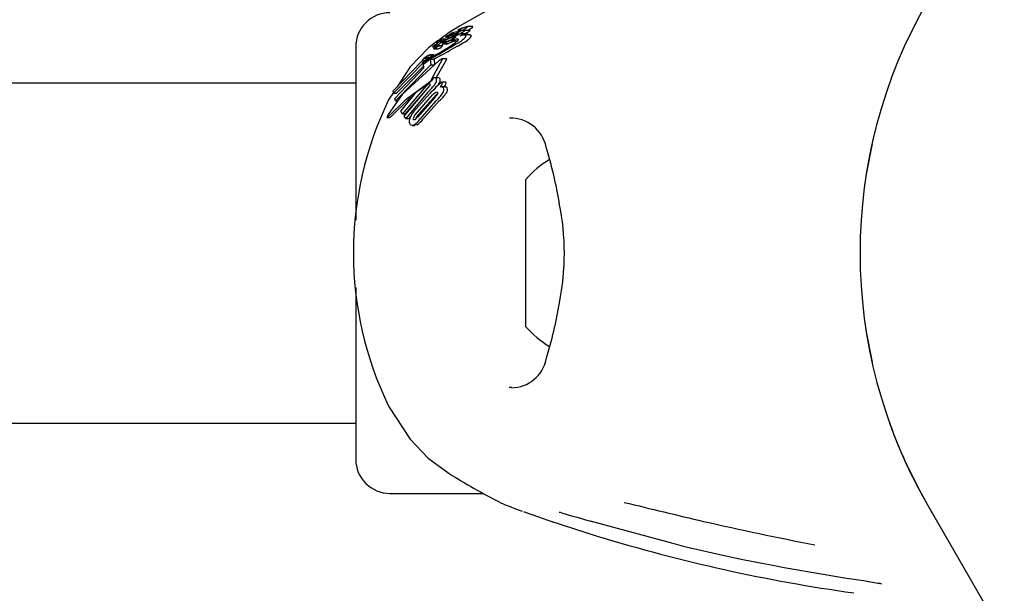
# Model space of a CAD drawing. Units: centimetres. Extents: x 6.03 to 13.71, y 5.01 to 14.4.
# Drawn here: x 11.1 to 11.18, y 10.34 to 10.39 of the extents above; entities that cross this region are included whole.
import ezdxf

# ---------------------------------------------------------------- set-up
doc = ezdxf.new("R2010")
doc.units = ezdxf.units.CM
doc.styles.add('SLDTEXTSTYLE0', font='TXT', dxfattribs={"width": 0.75})
doc.dimstyles.new('SLDDIMSTYLE2', dxfattribs={"dimtxt": 0.15875, "dimasz": 0.08, "dimexe": 0, "dimexo": 0.0625, "dimgap": 0.0396875, "dimtad": 2, "dimdec": 0, "dimlfac": 100, "dimrnd": 1e-09, "dimzin": 12, "dimdsep": 46, "dimtxsty": 'SLDTEXTSTYLE0', "dimblk1": 'DOT', "dimblk2": 'DOT', "dimsah": 1, "dimcen": 0.09, "dimse1": 1, "dimse2": 1, "dimadec": 0, "dimazin": 3, "dimtfac": 1, "dimtdec": 0, "dimtofl": 0, "dimtmove": 0, "dimatfit": 3, "dimldrblk": 'DOT', "dimfxl": 0, "dimfrac": 2, "dimtolj": 1, "dimtzin": 12, "dimarcsym": 0})

# ---------------------------------------------------------------- blocks, each defined once
blk = doc.blocks.new('_Dot')
at = {"color": 0, "linetype": 'ByBlock', "lineweight": -2}
blk.add_line((-0.5, 0), (-1, 0), dxfattribs=at)
at = {"color": 0, "linetype": 'ByBlock', "const_width": 0.5}
blk.add_lwpolyline([(-0.25, 0, 1), (0.25, 0, 1)], format="xyb", close=True, dxfattribs=at)
blk = doc.blocks.new('_D_4')
at = {"color": 7, "linetype": 'Continuous', "lineweight": 0}
blk.add_line((12.12872636369211, 14.18782933854788), (7.306948064803506, 14.18782933854788), dxfattribs=at)
at = {"color": 7, "linetype": 'Continuous', "lineweight": 18, "xscale": 0.08, "yscale": 0.08, "rotation": 180.0000000000004}
blk.add_blockref('_Dot', (7.306948064803506, 14.18782933854788), dxfattribs=at)
at = {"color": 7, "linetype": 'Continuous', "lineweight": 18, "xscale": 0.08, "yscale": 0.08}
blk.add_blockref('_Dot', (12.12872636369211, 14.18782933854788), dxfattribs=at)
at = {"color": 7, "linetype": 'Continuous', "lineweight": 18, "insert": (9.541889297088163, 14.39246881895362), "char_height": 0.15875, "attachment_point": 1, "style": 'SLDTEXTSTYLE0'}
blk.add_mtext('482', dxfattribs=at)

msp = doc.modelspace()

# ---------------------------------------------------------------- linework, layer by layer
at = {"color": 7, "linetype": 'Continuous', "lineweight": 25}
for p, q in [((11.1354825378043, 10.38797284097721), (11.1353823212625, 10.38794761687062)), ((11.13597858347828, 10.38797580799582), (11.13550330957783, 10.38797580799582)), ((11.13388279229553, 10.38745021105855), (11.13305897764652, 10.38684027355207)), ((11.13357791664471, 10.38683746498689), (11.13386161144274, 10.38696608090994)), ((11.13361347783506, 10.3870580157939), (11.13405302714599, 10.3870580157939)), ((11.13386161144274, 10.38696608090994), (11.1338671103945, 10.38696849332889)), ((11.13401722658605, 10.38718651473993), (11.13388696646369, 10.38713766668106)), ((11.13398097466013, 10.38730084446421), (11.13398423091173, 10.387302439234)), ((11.13404477598125, 10.38719716252035), (11.13401722658605, 10.38718651473993)), ((11.13413409818651, 10.38698678341667), (11.13437288765799, 10.38698678341667)), ((11.13416529765318, 10.38699545260228), (11.13419287018984, 10.38700489708449)), ((11.134367590799, 10.38729946848527), (11.13455914549238, 10.38729946848527)), ((11.13463873422467, 10.38721520696827), (11.1345662400444, 10.38719065913987)), ((11.13467926214838, 10.38753230211166), (11.13458381525341, 10.38753230211166)), ((11.13465290694642, 10.38765994989087), (11.13488287180502, 10.38765994989087)), ((11.13492579309546, 10.38770063818075), (11.13492460014241, 10.38769915251545)), ((11.13553894192446, 10.38733987587476), (11.13507276302242, 10.38733987587476)), ((11.13571346176689, 10.38724297361543), (11.13524615204125, 10.38724297361543)), ((11.13573447218153, 10.38763936933399), (11.13526421915139, 10.38763936933399)), ((11.1256514506407, 10.38620316200756), (11.1256514506407, 10.37089231168564)), ((11.132438629677, 10.3862045120711), (11.13275409802503, 10.3862045120711)), ((11.13263123485961, 10.3862872218609), (11.13270798126876, 10.3862872218609)), ((11.1326970464183, 10.38660279940661), (11.13297322962179, 10.38660279940661)), ((11.13271145929902, 10.38628628392424), (11.13309254098697, 10.38628628392424)), ((11.13283985447162, 10.38625190991548), (11.13289300244546, 10.38627376107724)), ((11.13330969141203, 10.38627991678929), (11.13292060105322, 10.38627991678929)), ((11.13303624009861, 10.38673784040678), (11.13336542831392, 10.38673784040678)), ((11.13316051161039, 10.38657136541453), (11.13347052932409, 10.38657136541453)), ((11.13325473632739, 10.38668433775998), (11.13317926155205, 10.38668433775998)), ((11.13359918212054, 10.38686924721211), (11.13319050423989, 10.38686924721211)), ((11.13320733490094, 10.38666239644805), (11.13320645076403, 10.38666070082258)), ((11.13332844236448, 10.38645820093229), (11.13373612008504, 10.38645820093229)), ((11.13365850453505, 10.38681126348793), (11.13337962026163, 10.38668008635552)), ((11.13337962026163, 10.38668008635552), (11.13370184911983, 10.38668008635552)), ((11.13403811892174, 10.38675397262973), (11.13342174224997, 10.38649527120468)), ((11.13342174224997, 10.38649527120468), (11.13383556200117, 10.38649527120468)), ((11.13369288977662, 10.38667634140197), (11.13370954195433, 10.38668330191577)), ((11.13433235712442, 10.38669468757893), (11.13383556200117, 10.38649527120468)), ((11.13406474691994, 10.38676567123549), (11.13403811892174, 10.38675397262973)), ((11.13403811892174, 10.38675397262973), (11.1344870045638, 10.38675397262973)), ((11.13426704300091, 10.38683598338665), (11.13406474691994, 10.38676567123549)), ((11.13406474691994, 10.38676567123549), (11.13451473536468, 10.38676567123549)), ((11.1342167552056, 10.38690629250008), (11.13422035929955, 10.38690806572659)), ((11.13433235712442, 10.38669468757893), (11.1344870045638, 10.38675397262973)), ((11.13452710973531, 10.38646186930984), (11.1346307453874, 10.38652494532629)), ((11.13186040073554, 10.38526823213398), (11.13219681684201, 10.38526823213398)), ((11.13257666651566, 10.38549173006227), (11.13222659241195, 10.38549173006227)), ((11.13222659241195, 10.38549076203058), (11.13223667521474, 10.3854905785896)), ((11.13254617678953, 10.38601759112994), (11.13291612950479, 10.38601759112994)), ((11.13257666651566, 10.38549075729938), (11.13258703621586, 10.3854905785896)), ((11.12895588000619, 10.38230745470951), (11.13146217829073, 10.38489358497462)), ((11.13172982995314, 10.3849022798926), (11.12898967754143, 10.38209580431551)), ((11.12910416047149, 10.38163892652192), (11.1316529291837, 10.38435638141623)), ((11.13226434681352, 10.38460943498391), (11.12917441863631, 10.38143287342221)), ((11.13163996806474, 10.38448637583913), (11.12924172437428, 10.38209580431551)), ((11.13044289749064, 10.38441961434822), (11.12930196195999, 10.38266456025456)), ((11.13155094846767, 10.38494187878929), (11.13152537363955, 10.38499788735607)), ((11.13162076328667, 10.38467899146498), (11.13210800432241, 10.38505843858987)), ((11.1316529291837, 10.38435638141623), (11.13162076328667, 10.38467899146498)), ((11.13164374231342, 10.38492818265569), (11.13194074508623, 10.38492818265569)), ((11.13172982995314, 10.3849022798926), (11.13190748382717, 10.3849022798926)), ((11.13210800432241, 10.38505843858987), (11.13221571694017, 10.38511124106946)), ((11.13221571694017, 10.38511124106946), (11.13226434681352, 10.38460943498391)), ((11.13221571694017, 10.38511124106946), (11.1325586580604, 10.38511124106946)), ((11.13226434681352, 10.38460943498391), (11.13259968864901, 10.38460943498391)), ((11.13238088084447, 10.38336069690833), (11.13330995901505, 10.38509293792148)), ((11.1325586580604, 10.38511124106946), (11.13259968864901, 10.38460943498391)), ((11.13275349235401, 10.38345798227853), (11.13368386197812, 10.38509293792148)), ((11.13368462716445, 10.38514257707633), (11.1333098420946, 10.38514257707633)), ((11.13293920961315, 10.38345798227853), (11.13261555145906, 10.38345798227853)), ((11.1256514506407, 10.38300316200756), (10.3035514506407, 10.38300316200755)), ((11.13182832297174, 10.38271497449118), (11.12976540568224, 10.38029700094213)), ((11.13212617829944, 10.38271497449118), (11.1300130496467, 10.38029700094213)), ((11.13105226360373, 10.38226841025573), (11.13194054894904, 10.38287745274294)), ((11.13218922806371, 10.38277038166878), (11.13212617829944, 10.38271497449118)), ((11.13267877067762, 10.38263802772412), (11.1332493113181, 10.38311513857455)), ((11.13268660915575, 10.38262794913393), (11.13267877067762, 10.38263802772412)), ((11.13297766784254, 10.38292384009587), (11.13288962456136, 10.38281435289476)), ((11.13352985409189, 10.38265384019299), (11.13320764964211, 10.38265384019299)), ((11.1332493113181, 10.38311513857455), (11.13326686391067, 10.38309223032835)), ((11.1332493113181, 10.38311513857455), (11.13358045537874, 10.38311513857455)), ((11.13358045537874, 10.38311513857455), (11.13359797083266, 10.38309223032835)), ((11.12897834737086, 10.38216675727254), (11.12855471789148, 10.38151510550783)), ((11.12898967754143, 10.38209580431551), (11.12895588000619, 10.38230745470951)), ((11.12898967754143, 10.38209580431551), (11.12924172437428, 10.38209580431551)), ((11.12962914517389, 10.38050500055068), (11.13105226360373, 10.38226841025573)), ((11.12991673835264, 10.38008532459468), (11.13196582520309, 10.38250329814373)), ((11.1320155960101, 10.38219724994809), (11.13007874621588, 10.37987641661535)), ((11.1307416536943, 10.38045902532338), (11.13215993904539, 10.38205874993952)), ((11.13089177538602, 10.3802059965154), (11.13243914032649, 10.38194822482864)), ((11.13263137279096, 10.38173749145658), (11.13108919501024, 10.37999526314334)), ((11.13115052905951, 10.3802059965154), (11.13273697343661, 10.38194822482864)), ((11.12917441863631, 10.38143287342221), (11.12910416047149, 10.38163892652192)), ((11.12917441863631, 10.38143287342221), (11.12936370480732, 10.38143287342221)), ((11.13272117500402, 10.38141722182031), (11.13132033642738, 10.37981743836697)), ((11.13301646011774, 10.38141722182031), (11.13158049934578, 10.37981743836697)), ((11.12843682173364, 10.37997183029218), (11.12867061390685, 10.37997183029218)), ((11.12849531904196, 10.38018032113392), (11.12851698478532, 10.38021691070717)), ((11.12854081804416, 10.38006227858265), (11.12851548328729, 10.38003342431059)), ((11.12870750676787, 10.37999222989906), (11.12874981733867, 10.38003342431059)), ((11.12976540568224, 10.38029700094213), (11.12962914517389, 10.38050500055068)), ((11.12976540568224, 10.38029700094213), (11.1300130496467, 10.38029700094213)), ((11.13007874621588, 10.37987641661535), (11.12991673835264, 10.38008532459468)), ((11.13050381657227, 10.38008386269417), (11.13032653929753, 10.37987641661535)), ((11.13007874621588, 10.37987641661535), (11.13032653929753, 10.37987641661535)), ((11.13063167523145, 10.37926789939066), (11.13088046396361, 10.37926789939066)), ((11.13106869786665, 10.37932410601589), (11.13088046396361, 10.37927316045661)), ((11.17120889619589, 10.37764104137774), (11.17067477392434, 10.37480386584288)), ((11.1406514506407, 10.36512478901973), (11.1406514506407, 10.37450316200756)), ((11.1256514506407, 10.36497088096585), (11.1256514506407, 10.34980316200756)), ((11.1406514506407, 10.36150316200756), (11.1406514506407, 10.36512478901973)), ((11.17067477392434, 10.36120245817224), (11.17120889619589, 10.35836528263738)), ((11.13917950289734, 10.35616449218432), (11.13940732454326, 10.35616539677782)), ((11.12855471789148, 10.35449121850729), (11.13044289749064, 10.3515867096669)), ((10.3035514506407, 10.35300316200755), (11.1256514506407, 10.35300316200756)), ((11.1286514506407, 10.34680316200756), (11.1368863232656, 10.34680316200756)), ((11.17610662144249, 10.34577816200756), (11.22295272792416, 10.26463832544452)), ((11.14278692755755, 10.34438182671444), (11.14696272999916, 10.34303365926595)), ((11.16181621668919, 10.3405803416968), (11.16245295284086, 10.34045769280111))]:
    msp.add_line(p, q, dxfattribs=at)
at = {"color": 7, "linetype": 'Continuous', "lineweight": 25, "flags": 128}
for points in [[(11.13836291458239, 10.38999466623391), (11.13842237168846, 10.39002558910687), (11.13756577597557, 10.38957377521475), (11.13636129124051, 10.388911618683), (11.1348201292234, 10.38801856229529), (11.13388279229553, 10.38745021105855)], [(11.13551625640775, 10.38794657430436), (11.13552290281375, 10.38797324167567), (11.13550330957783, 10.38797304717604)], [(11.13599135117135, 10.38794657430436), (11.135998275815, 10.38797324440685), (11.13597858347828, 10.38797309150948)], [(11.13388696646369, 10.38713766668106), (11.13375842463823, 10.38709326719695), (11.13361489790582, 10.38705805281843), (11.13359565585565, 10.3870645690495), (11.13359928549451, 10.38707467912633)], [(11.13414459894733, 10.38702902125758), (11.13389853982193, 10.38691948181807), (11.13365850453505, 10.38681126348793)], [(11.1338671103945, 10.38696849332889), (11.13398949445974, 10.38702148027473), (11.13411581289435, 10.38707640700638)], [(11.13398212519921, 10.38723743260465), (11.13398197822772, 10.38724401197932), (11.13398238909774, 10.38724457384244), (11.13398244348325, 10.38724464545677), (11.1339824713589, 10.38724468157626), (11.13398260882447, 10.38724483789756), (11.13398355612968, 10.38724563927763), (11.13398612543657, 10.38724736724792), (11.13399291876759, 10.38725136456807), (11.13400871982236, 10.38725992011157)], [(11.13401850939255, 10.3872428988918), (11.13398823406532, 10.3872367349619), (11.13398726823919, 10.38723684526086)], [(11.13432367928994, 10.38716962892292), (11.13427543771816, 10.38714705649914), (11.13411581289435, 10.38707640700638)], [(11.13414459894733, 10.38702902125758), (11.13427974533025, 10.38709040100534), (11.13455277948266, 10.38721973060664)], [(11.13417493387552, 10.38702022401613), (11.13415907632404, 10.38701062694976), (11.13415679817796, 10.38700918726975)], [(11.13436580886889, 10.38730153990142), (11.13436581170424, 10.38729967008793), (11.1343695021276, 10.38729968702791), (11.13438630568318, 10.38730414113425), (11.13445288325198, 10.38732660867422)], [(11.13465131289976, 10.3876621204118), (11.13465093983343, 10.38766017213319), (11.1346556768072, 10.38766032592798), (11.13468550781217, 10.38766839461592), (11.13471031862669, 10.38767587490558)], [(11.13471031862669, 10.38767587490558), (11.13481884635122, 10.3877070989867), (11.13492169449928, 10.38772328944603), (11.13493121463352, 10.3877089282182), (11.13492579309546, 10.38770063818075)], [(11.1353913764668, 10.38712476144235), (11.13534965331595, 10.38723169687077), (11.1351518623486, 10.38723205029686), (11.13485453090269, 10.38715685809301)], [(11.13525757103005, 10.38733987587476), (11.13530573778753, 10.38736400113982), (11.13553075482152, 10.38748343820361)], [(11.13547958269652, 10.38763936933399), (11.13550645193839, 10.38765301696838), (11.13565497544721, 10.38773181966875)], [(11.13585906296851, 10.38712476144235), (11.13581763543467, 10.38723171345567), (11.13571346176689, 10.38723202769945)], [(11.13575149778032, 10.38762794666166), (11.13574981794906, 10.38763779016359), (11.13573447218153, 10.38763764633718)], [(11.13281210149103, 10.38665749089959), (11.13207954573239, 10.38611511982944), (11.13044289749064, 10.38441961434822)], [(11.13254753105831, 10.38601776826383), (11.13254081981122, 10.38602000612021), (11.13254369296412, 10.3860280242476), (11.13255673165789, 10.38604324515774), (11.13258135972453, 10.38606506170973), (11.13258731343166, 10.38606978895769)], [(11.13302678063459, 10.38673915000156), (11.13297948866984, 10.38673631652748), (11.13293642742489, 10.38672084088363), (11.13287538299938, 10.38669108509223), (11.13275348096989, 10.38662637108068), (11.13271852904146, 10.38660977858971), (11.13270063947575, 10.38660343895913), (11.13269239740601, 10.38660371270763), (11.13269510427485, 10.38661441181217), (11.13271344049565, 10.38663505726688), (11.13274659870785, 10.38666246108795), (11.1328052140556, 10.38670402617339), (11.13287483228626, 10.38674838891689), (11.13294280999763, 10.3867867094996), (11.1330215562722, 10.38682542822234), (11.13308345516676, 10.3868499839613), (11.13318731443358, 10.38686921075098), (11.1332134854566, 10.38686697163369), (11.13322484253594, 10.38686031279143), (11.13322026303168, 10.38684440824209), (11.1332059616286, 10.38683133567689), (11.13318198086621, 10.38681397366821), (11.13314340557068, 10.38678915607361), (11.13311374912303, 10.38677182583832), (11.13308498789593, 10.38675666126126), (11.13305872505733, 10.386744513508), (11.13304089047722, 10.38673855712937), (11.13302678063459, 10.38673915000156)], [(11.13292947324695, 10.38638128423488), (11.13288503471349, 10.38635567257982), (11.13283000334254, 10.38632772972312), (11.13275956933701, 10.38629847416466), (11.13270977744419, 10.38628630438763), (11.13270449910231, 10.38628900052604), (11.13270479457644, 10.38629040156314)], [(11.13292060105322, 10.38627961366602), (11.13292196116463, 10.38627990209262), (11.13292993051278, 10.38627365182455), (11.13292922873119, 10.38627073146023)], [(11.13306292445138, 10.38665224910557), (11.13309582726985, 10.38666546823827), (11.13316898008195, 10.38668345150659), (11.13320860878115, 10.3866766430587), (11.13320733490094, 10.38666239644805)], [(11.13330969141203, 10.38627991074029), (11.13330971973562, 10.38627991678369), (11.13331879283516, 10.38627460634226), (11.13331794397, 10.38627073146023)], [(11.13344470787026, 10.38645820093229), (11.1334096240904, 10.38643468982635), (11.13332075648534, 10.38638128423488)], [(11.13342174224997, 10.38649527120468), (11.13336198711299, 10.38646868466453), (11.13333807228829, 10.38646019751944), (11.13332384005422, 10.38645860498996), (11.13332180811637, 10.38646556542771), (11.133322669233, 10.38646800971953)], [(11.13463361263717, 10.38626162770641), (11.13431345584204, 10.38608323332865), (11.13398365800361, 10.38589956891454)], [(11.13406424671921, 10.3863005462507), (11.13437149665747, 10.38651611571843), (11.13444651564869, 10.38657341086286)], [(11.13426704300091, 10.38683598338665), (11.13450576308419, 10.38690005452124), (11.13466616741911, 10.38691028802715), (11.13470854255262, 10.38685520742841), (11.13470429807745, 10.38683984560599)], [(11.13470429807745, 10.38683984560599), (11.13459894990987, 10.38670452820181), (11.13444651564869, 10.38657341086286)], [(11.13463361263717, 10.38626162770641), (11.1347417607452, 10.38632242101042), (11.13508716467445, 10.38652494532629)], [(11.13212877045048, 10.3854686311665), (11.13219012651177, 10.38548633355554), (11.13221634886473, 10.38549094839606)], [(11.13298384354551, 10.38496989941704), (11.12976107794044, 10.38200353538991), (11.12851698478532, 10.38021691070717)], [(11.13146217829073, 10.38489358497462), (11.13150209524298, 10.38487006472485), (11.13156610282985, 10.38486643599335), (11.13172982995314, 10.3849022798926)], [(11.13202275576412, 10.38504883532393), (11.13179354045842, 10.38496235950948), (11.13164374231342, 10.38494971286817)], [(11.13330995901505, 10.38509293792148), (11.13332831009988, 10.38513117601096), (11.13331887038635, 10.38514189246846), (11.13329156622151, 10.38513951996948), (11.13327280426738, 10.38513382053887)], [(11.13368386197812, 10.38509293792148), (11.13370305235752, 10.38512619234302), (11.13369873485159, 10.38514021061023), (11.13368462716445, 10.38514097140316)], [(11.12854081804416, 10.38006227858265), (11.13009393293545, 10.38158424878291), (11.13201034175277, 10.3829905050556)], [(11.13273745360833, 10.38263008384692), (11.13245684696177, 10.38233895396649), (11.13230985472431, 10.38219724994809)], [(11.13352985409189, 10.38265381602), (11.13356988732118, 10.38265200874737), (11.13360688616603, 10.38264632112403)], [(11.12874981733867, 10.38003342431059), (11.13034190019445, 10.38157323079401), (11.13069717200122, 10.38182841034783)], [(11.13272221197137, 10.3821655961748), (11.13279652717269, 10.38219183704459), (11.13286145967767, 10.38218534064916), (11.13288283306405, 10.3821688620881)], [(11.13273697343661, 10.38194822482864), (11.13289514307014, 10.38208226250415), (11.13289713371218, 10.3820836428742)], [(11.12851548328729, 10.38003342431059), (11.12846729859296, 10.37998731695005), (11.1284317560863, 10.37997235783639), (11.12842478408672, 10.3799850817311)], [(11.12870750676787, 10.37999222989906), (11.12870120325233, 10.37998730984797), (11.12867061390685, 10.37997450950121)], [(11.13081765420145, 10.37932410601589), (11.13061351738971, 10.37926832555316), (11.1305206745695, 10.37929343896012), (11.13044668538811, 10.37935013855026)], [(11.13088440894841, 10.37977894221562), (11.13082358314211, 10.37975263214917), (11.13076250242019, 10.37976660040137), (11.13075129470277, 10.37977677690681)], [(11.13097880034677, 10.3798645222718), (11.13098546584258, 10.37991756240811), (11.13099117184652, 10.37993654887321)], [(11.13044289749064, 10.3515867096669), (11.13205217667111, 10.34991529767556), (11.13388279229553, 10.34855611295656)], [(11.1404950262085, 10.34518327600904), (11.14049501618873, 10.34518327569442), (11.14050822172082, 10.34517879690345), (11.14054424270755, 10.3451663263893), (11.14063497030969, 10.34513435854301), (11.14083026672241, 10.34506479535496), (11.14127730319586, 10.34490533463419), (11.14208891851829, 10.34462036375718), (11.14310936630673, 10.34427248481108)], [(11.14634909966091, 10.34438182671444), (11.14763113455466, 10.3440148710562), (11.15350227123948, 10.34244239491225)], [(11.15350738760078, 10.34241943932289), (11.15350411440464, 10.3424232343577), (11.15350227123948, 10.34244239491225)], [(11.15350848294102, 10.34242484475711), (11.15454756919959, 10.34215192904384), (11.15778177382995, 10.34141604648697)], [(11.15778177382995, 10.34141604648697), (11.15981665643265, 10.34095304714594), (11.16181485913184, 10.34056906933845)], [(11.16245295284086, 10.34045769280111), (11.16344512565858, 10.34026657926043), (11.1668888796268, 10.33966714540504), (11.16897056189433, 10.33933285244903), (11.17044609767169, 10.33910087615534), (11.17140601014605, 10.33894246192529), (11.17171471278484, 10.33888529568363), (11.17181006224703, 10.33886544826041), (11.17185572949223, 10.33885486414914), (11.17185819954061, 10.33885424549405)]]:
    msp.add_lwpolyline(points, dxfattribs=at)
at = {"color": 7, "linetype": 'Continuous', "lineweight": 25}
for centre, radius, start, end in [((11.2146014506407, 10.36800316200756), 0.04444999999999976, 29.99999999999909, 210.0000000000018), ((11.1286514506407, 10.38620316200756), 0.003000000000000114, 90, 180.0000000000347), ((11.13557997321423, 10.38615945442767), 0.001765724176039914, 108.9265679190614, 115.7899470406595), ((11.13232639914237, 10.3960717720109), 0.008667091039155937, 288.0178806132113, 288.6398251778224), ((11.13659345031872, 10.38352231306885), 0.004588043954542097, 105.3060580177178, 109.0418973101507), ((11.13453492020505, 10.38909782405961), 0.001512744770840308, 295.4451152627228, 310.4445881662905), ((11.13499397070244, 10.389137982751), 0.001553776652705762, 295.1771320057749, 309.9341843805564), ((11.13399033170115, 10.3866531555388), 0.0005749776261420013, 117.1156619129761, 132.8519911366504), ((11.13553858284288, 10.38410168526578), 0.003558196569599474, 115.9605469073879, 120.5822248146826), ((11.13466850833756, 10.38629047985527), 0.001221596242507712, 91.26212877038441, 124.0661883293548), ((11.1350729444984, 10.38522779591251), 0.002293927401093316, 116.410594030648, 117.6410782490868), ((11.13326110948997, 10.38966174350403), 0.002534652613389816, 287.3866251437799, 295.2198472396801), ((11.13070777666396, 10.39574289859865), 0.009174157703219794, 291.3300016682603, 295.71197454263), ((11.1343305803099, 10.38687892075809), 0.0004898875658319682, 88.76879831955944, 124.5711528366923), ((11.13421367749908, 10.38691069822304), 0.0001137336779151211, 120.0072612049027, 136.2521058774289), ((11.13414329797031, 10.38702065164461), 3.345112525906094e-05, 249.3799200563027, 311.1221450663118), ((11.13509603092172, 10.3854127147653), 0.001852702285856231, 115.511399653094, 119.8125544037636), ((11.13551461408689, 10.38324457038823), 0.003985857974393956, 107.7563960910638, 109.3664265800269), ((11.13283175676097, 10.38978116593436), 0.003191069070705523, 295.7950151319795, 299.8500995885145), ((11.13521131556075, 10.38516447210352), 0.002126395148620554, 107.6598721188754, 115.4340281660237), ((11.13445632142967, 10.38679487780612), 0.0002917026098421503, 79.08044573811259, 122.6270634736533), ((11.13259629881607, 10.39078076949155), 0.004003021297463999, 295.5640099115566, 299.3892006925765), ((11.13453660651101, 10.38710397672135), 0.0002611571264051118, 116.702037341276, 130.8441237162158), ((11.1354205316224, 10.38555339169854), 0.002045683702997622, 115.5385467345547, 119.3049640995825), ((11.13428585995289, 10.38729014061042), 0.0003075123953555681, 295.8738599898428, 317.2240928007558), ((11.13466092631096, 10.38701655242966), 0.0003733855770866875, 84.64913935338701, 123.8610147837722), ((11.1353598139721, 10.3856697586909), 0.001914515377736248, 110.0034596146157, 115.4003636476125), ((11.13026569062616, 10.39615262289281), 0.009908364923632042, 295.63735955722, 298.9626036202758), ((11.13430956196089, 10.38779160063789), 0.000558373399213393, 296.7333014865792, 313.7587676934578), ((11.13377629489689, 10.38839066896215), 0.002052074639512252, 294.6064867547569, 321.9105068604202), ((11.13498204483638, 10.38677982859328), 0.000554451535769064, 77.88825293866358, 128.2569771910151), ((11.1341934853609, 10.38849599390487), 0.001081427308535755, 294.4799063862146, 312.5368815361715), ((11.13481348268098, 10.38746134089074), 0.0002580919487665369, 116.520954880532, 128.9278383105931), ((11.1303204125835, 10.39660957371063), 0.01012311305641272, 295.5591855259719, 298.7199795731593), ((11.1357370668064, 10.38576600813944), 0.002188530458881477, 115.011549044438, 118.3378333057749), ((11.13519708894546, 10.38680963909396), 0.0008226225026972655, 84.12896749781478, 126.7492303318664), ((11.13464283729218, 10.38773220246006), 0.0006130540966518265, 290.2007105441265, 317.9935820084253), ((11.13459744562884, 10.38842128404596), 0.001047354614123814, 296.4346747740691, 310.758530519415), ((11.13421901801003, 10.3884387386927), 0.002101495581782967, 294.4002853220235, 321.2988621421887), ((11.13506095072124, 10.38844193588033), 0.001067442592795064, 296.1116135562451, 310.3095792344919), ((11.13242290119937, 10.38652836444174), 0.0003186732782798175, 271.1579931224349, 310.8251748438084), ((11.13252379385457, 10.38613916033887), 0.0001179196686483245, 122.929856353987, 143.2247273764646), ((11.13342817462646, 10.38494468428393), 0.001615850782713536, 122.0079230369979, 126.824384009201), ((11.13228380392902, 10.38680663894492), 0.0008317866013652628, 288.4852821463959, 311.3866494342955), ((11.13492861575457, 10.38262404306995), 0.004379189094250584, 118.2798799870963, 122.5615226629241), ((11.13038251211394, 10.38891451248054), 0.003599111108602602, 307.7774533120887, 308.8710925931487), ((11.14014854229815, 10.37287944621549), 0.01537134863578958, 118.682019213771, 119.2779436588212), ((11.13241881475477, 10.38639110406299), 0.0003565678226635524, 308.5871136673703, 316.322353736298), ((11.13307592248348, 10.38571426120315), 0.0005871918290431662, 113.7050684252251, 132.8349099302912), ((11.13314030271071, 10.3859522737109), 0.0005513599364061024, 135.3157589273884, 142.1742898598081), ((11.12336550116854, 10.39502723545246), 0.01278690587449551, 317.204312026664, 317.3549102229857), ((11.13264552550957, 10.38648227305883), 0.000353888917448583, 302.1281569478995, 323.2901689107932), ((11.13269843392856, 10.38651725381828), 0.0001596896601568679, 346.7115964417101, 355.5041344412153), ((11.13290543663215, 10.38650300132885), 4.783587943243756e-05, 155.3422603010929, 177.9215899014092), ((11.1329741963635, 10.3864293819842), 0.0001461264627091799, 121.4205493341596, 140.1799108812529), ((11.13376412789304, 10.38530265148506), 0.001521913815527799, 120.1734362399179, 124.6869587503895), ((11.13263604834703, 10.38688369679951), 0.0009105260858513152, 288.0067658022149, 309.6448032437777), ((11.1326271182396, 10.38698423922709), 0.0006745170665773703, 296.6317207190976, 322.2582921579628), ((11.13336662447584, 10.38600419026847), 0.0007156912471163798, 115.1092130540543, 120.8909222201207), ((11.13299545933224, 10.38684314056489), 0.0005649154869456227, 279.8954949865679, 305.1580101110968), ((11.13821276209346, 10.37662565673274), 0.01115537341941789, 116.0914471539187, 116.9297932377179), ((11.14487160775951, 10.36289948475669), 0.02647019600718874, 115.89421378861, 116.1479293705385), ((11.13302672112929, 10.38650236467373), 0.0003721084365446422, 300.7518533468535, 321.501915243042), ((11.12677158251101, 10.40004705677412), 0.01491113882589675, 295.9930586557406, 296.3057509418858), ((11.13882872857003, 10.37534344153634), 0.01263659768121611, 114.5523311089801, 115.8861728087863), ((11.13345330481815, 10.38636665370705), 0.0001653441785311349, 119.1759051909442, 142.1932463448007), ((11.13414605269504, 10.38537144473869), 0.001377209292992195, 118.9203311622459, 124.1620553875432), ((11.12412457095555, 10.40132921660699), 0.01801827092050375, 300.9121037016764, 303.4798894946878), ((11.1343974868307, 10.38489059341535), 0.001919727293223866, 111.532551306097, 118.5485155529914), ((11.07815282978398, 10.48035823289158), 0.1095197997345936, 300.4037839712104, 300.9801133445577), ((11.12857174149237, 10.39905806440513), 0.01339894549041543, 292.5474314090037, 294.9168682272325), ((11.1336669597383, 10.38679763813665), 0.0003461971758843074, 281.5236002726322, 299.1443933672053), ((11.13282101274929, 10.38388719164876), 0.001728799701014887, 127.0230854341339, 133.9769964289555), ((11.13188679554206, 10.38599954377935), 0.0008650937538264125, 259.96905412622, 311.7657653971311), ((11.13184044428925, 10.38512087258182), 0.0001077183229008447, 131.5503763795331, 165.5928804245882), ((11.13193560593906, 10.38502525399135), 0.0002425206288415778, 126.5368961849117, 133.39219042298), ((11.1327965023757, 10.38395052333443), 0.001663581129425032, 121.1233652875467, 127.6625148080543), ((11.13232519444982, 10.384526250916), 0.0008755394478072906, 122.063953972309, 127.5805640907763), ((11.13284467525754, 10.38396783771523), 0.001630896066269804, 112.0773815366025, 127.1222466432705), ((11.132424941219, 10.38461976207147), 0.0008990527596426908, 109.2339001953956, 122.8978962214203), ((11.12535128709287, 10.39910930436452), 0.01556294586101517, 295.3835947960565, 301.9192578794386), ((11.13227224451794, 10.38501418622159), 0.0002530908041979194, 125.5461496230775, 132.2643327275504), ((11.13267063755426, 10.38448463800037), 0.0009157105621268708, 121.1603543891472, 126.5657238305446), ((11.13293195171466, 10.38438339090354), 0.001150377018231966, 107.7260381703511, 129.7201387085297), ((11.13222889709309, 10.38548717127834), 8.491698670106414e-06, 289.1958975248518, 23.65647171403602), ((11.12596683247444, 10.39798441213016), 0.01420283104375874, 297.2186254156529, 301.4676951543947), ((11.12452553252339, 10.40196779375632), 0.01864521351890533, 295.3018658198637, 300.4820422575696), ((11.13257904941514, 10.38548734867557), 8.615180237328705e-06, 287.9259596657078, 22.0187274646753), ((11.13183304398672, 10.38487893237075), 0.000329865625759833, 130.0960924526914, 158.8619381733876), ((11.13382110703637, 10.38383061947462), 0.001413848980739642, 112.8182115475137, 126.3123838043488), ((11.13146809417967, 10.38407963951704), 0.001235000305237788, 311.44185952015, 329.1840888408182), ((11.13260652192753, 10.38325210184965), 0.0002098219252892729, 37.66193370364741, 111.7607578786519), ((11.13296049568675, 10.38329623257501), 0.0001613814238139279, 31.39561307269144, 97.57935108822171), ((11.13265511399675, 10.38188261372663), 0.001173204091963653, 119.3264001537145, 134.8076599309246), ((11.13076279014254, 10.38469131661933), 0.00216268767239907, 302.9960413275175, 311.811270900713), ((11.13113180262676, 10.38343688807055), 0.001251872121782619, 311.7760090015814, 326.7270432892477), ((11.13125257447325, 10.38417299262385), 0.001404452953636075, 302.6527532827967, 313.9865662376079), ((11.12829415154544, 10.38615734233216), 0.00543428749644242, 313.2205225149356, 323.4860406499877), ((11.13215089937167, 10.38283062063948), 0.0001027523655448112, 50.04073040506993, 133.2485119216795), ((11.13205993177887, 10.3828629647604), 0.0001636787167420801, 316.3936807567247, 16.47387004328048), ((11.13052412963354, 10.38498544467008), 0.002541089690725486, 311.4007942743577, 313.8801405816777), ((11.13180663017747, 10.38364565280778), 0.0006410645000178951, 311.088432626951, 333.608374345634), ((11.13229726198205, 10.38325406727191), 0.0004918371764395059, 317.8235806431718, 14.87210313117305), ((11.13262892491213, 10.38258419101549), 7.240334862310012e-05, 339.9875524929602, 37.18322977897421), ((11.13262167272111, 10.38326203978857), 0.0004910311177785991, 316.468434636686, 13.93655367669526), ((11.13246877741069, 10.38323847503668), 0.0008791651357378495, 317.6879588204432, 338.2816756026), ((11.13320024136001, 10.38221441820537), 0.0004398162351008803, 79.11484566447251, 100.6564181284757), ((11.13312184707402, 10.38298659590302), 0.0001794115791418625, 335.833040895148, 36.07066899117679), ((11.13324283485646, 10.38244712981177), 0.0002032592917104675, 42.97173505246698, 78.51770247560539), ((11.13306292798878, 10.38240005423595), 0.0003774307880941637, 315.8638363806516, 29.45970315489493), ((11.13278680124389, 10.38326447704242), 0.0008985535299079065, 316.5611202714701, 336.983452749563), ((11.13345597489148, 10.38298941737032), 0.0001753093028059, 334.210177043928, 35.90662886676348), ((11.13356724199611, 10.38244582666466), 0.0002043763402274258, 43.17964695878807, 78.81507086460934), ((11.13339100175631, 10.38240467235147), 0.0003722451931450502, 314.071462822431, 29.09482218475282), ((11.13525382076938, 10.3789270558811), 0.00440222804924696, 129.9755601976617, 134.6520063986436), ((11.13391880722938, 10.38051180921029), 0.002330113468707517, 123.3254093683222, 129.8549799335462), ((11.13331484427084, 10.38110084070885), 0.001218571805287907, 119.099877147378, 135.9416003620611), ((11.13161651442403, 10.38285180129591), 0.001507190738748643, 312.3257110083405, 325.9540684513214), ((11.13237706728764, 10.38267749999075), 0.0003409892024538155, 320.098922924551, 339.7383617596213), ((11.12991940641453, 10.38442180516117), 0.004108214731631391, 312.9994828289034, 326.2134419958603), ((11.13275913659574, 10.38210091465304), 0.0001411299762709244, 318.8192554403284, 28.78033566644224), ((11.13013982247695, 10.38458674943515), 0.004280297818801231, 312.2266303619986, 325.0906897568597), ((11.15636391688846, 10.36800316200756), 0.03091802331986984, 154.0857936861977, 205.9142063138104), ((11.12890308426721, 10.37992264515589), 0.0004823581538383364, 147.7102909176349, 172.5627504674019), ((11.13228621681259, 10.37921183880134), 0.001985232844563088, 141.080207503624, 163.0695663213381), ((11.13160850377406, 10.37961275129414), 0.0009303974821454556, 140.3850090502661, 159.6337002785628), ((11.13029164453277, 10.38054519229355), 0.0009687666563078694, 307.7252252627054, 325.4128557004604), ((11.13186463808639, 10.37960180937323), 0.0009354110353409529, 139.7663984800691, 159.031609712814), ((11.13078986345334, 10.37962064556581), 0.0004369728022623025, 157.202862093519, 218.2466270116225), ((11.13088612561556, 10.37987005015538), 0.0001639489980001142, 156.0708843516784, 214.674686859641), ((11.12991532291391, 10.38074630955283), 0.001684299454649356, 302.3934938370328, 326.5308338877258), ((11.13016165163744, 10.38077725698301), 0.001713003384454778, 301.9721093010498, 325.9225312207707), ((11.13933619834371, 10.37671778910851), 0.003184369007796934, 11.54001969489074, 92.25802663486084), ((11.10299271587192, 10.36550503647121), 0.04120759717196294, 9.606253757112873, 16.7131198738828), ((11.1478545756407, 10.36800316200756), 0.009702319813613714, 121.8002720982337, 137.9373442182961), ((11.12227639373542, 10.36798180893562), 0.02178374498273906, 348.4613197240378, 11.63863463694904), ((11.10690062321566, 10.36956814075998), 0.03719967112049325, 342.9262148561394, 350.8050944150116), ((11.1478545756407, 10.36800316200756), 0.009702319813613714, 222.0626557817047, 238.2723796255952), ((11.13938165682821, 10.35925592721228), 0.003133885018820452, 270.2911499243261, 348.8985410949129), ((11.21460145064067, 10.36800316200754), 0.04444999999996305, 199.7292119899031, 210.9969337936859), ((11.1286514506407, 10.34980316200756), 0.003000000000000114, 180, 270.0000000000008), ((11.1703092395688, 10.40747719984572), 0.06927178748344434, 238.2746363271133, 242.5371253130635), ((11.16882568661535, 10.41997155305127), 0.08000000000000014, 247.6148267549207, 249.1349468214788), ((11.69658210564087, 12.61406422273507), 2.333147172341997, 256.434747363368, 256.6118666467802), ((11.14344658101279, 10.34375945828912), 0.001372173630906055, 74.50285897391085, 83.66465572766147), ((11.38905612141084, 11.20461721842597), 0.8938374928085694, 254.0751334824317, 254.2545515107474), ((11.22772611967424, 10.65890820578473), 0.3225793942902803, 257.2166776654087, 258.9980352016461), ((11.18956955714195, 10.48184945671554), 0.145207325368736, 252.9371434969888, 262.0963300402234), ((11.17132678947185, 10.33634641074776), 0.002564576171251664, 73.20581370707038, 79.4764832079201)]:
    msp.add_arc(centre, radius, start, end, dxfattribs=at)

# ---------------------------------------------------------------- dimensions: what is measured, and where the dimension line sits
at = {"color": 7, "linetype": 'Continuous', "lineweight": 18}
dim = msp.add_linear_dim(base=(7.306948064803506, 14.18782933854788), p1=(12.12872636369211, 11.23697076353027), p2=(7.306948064803506, 10.1959256822199), dimstyle='SLDDIMSTYLE2', dxfattribs=at)
dim.commit()
dim.dimension.update_dxf_attribs({"geometry": '_D_4', "text_midpoint": (9.71783721424781, 14.18782933854788), "dimtype": 160})

doc.saveas('drawing.dxf')
